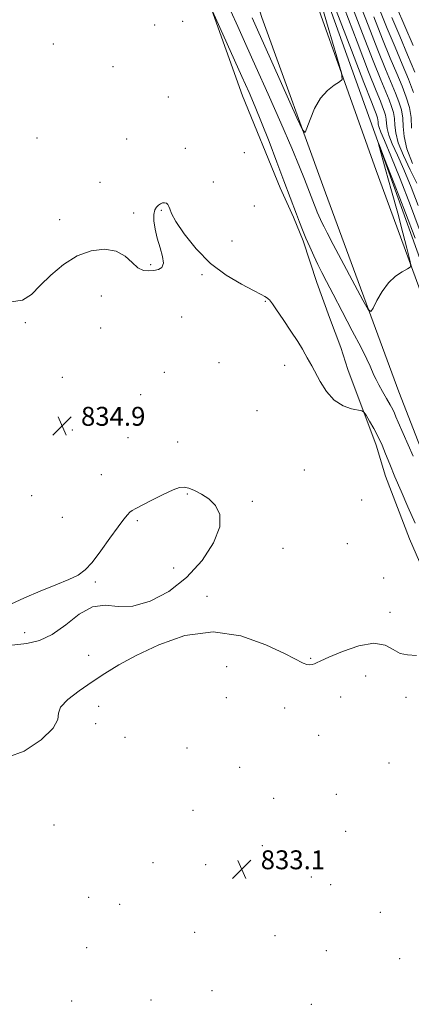
# Model space of a CAD drawing. Extents: x 2122300 to 2125200, y 357300 to 360200.
# Drawn here: x 2124043 to 2124209, y 357530 to 357947 of the extents above; entities that cross this region are included whole.
import ezdxf

# ---------------------------------------------------------------- set-up
doc = ezdxf.new("R2010")
doc.units = 0
doc.header["$MEASUREMENT"] = 0
for name, color, linetype, lineweight in [('DTM HARD BREAKLINE', 7, 'Continuous', 0), ('DTM SPOT ELEVATION', 2, 'Continuous', 13), ('INDEX CONTOUR', 41, 'Continuous', 13), ('INTERMEDIATE CONTOUR', 44, 'Continuous', 0), ('SPOT ELEVATION', 7, 'Continuous', 0)]:
    doc.layers.add(name, color=color, linetype=linetype, lineweight=lineweight)
doc.styles.add('Style-ITALICS', font='ITALICS.shx')

# ---------------------------------------------------------------- blocks, each defined once
blk = doc.blocks.new('SPOT')
at = {"layer": 'SPOT ELEVATION'}
for p, q in [((-3.91, -3.91), (3.82, 3.81)), ((-1.65, 3.77), (1.72, -3.93))]:
    blk.add_line(p, q, dxfattribs=at)

msp = doc.modelspace()

# ---------------------------------------------------------------- linework, layer by layer
at = {"layer": 'DTM HARD BREAKLINE'}
for points in [[(2123949.04, 359657.43, 855.41), (2123974.62, 359652.21, 855.41), (2124004.03, 359545.32, 855.41), (2124026.26, 359456.82, 854.76), (2124043.08, 359372.27, 853.59), (2124060.07, 359277.66, 852.85), (2124077.31, 359165.08, 852.78), (2124091.61, 359064.4, 852.77), (2124103.19, 358972.09, 852.39), (2124112.8, 358879.42, 852.12), (2124117.09, 358791.72, 851.76), (2124116.54, 358691.29, 851.35), (2124114.28, 358597.4, 849.52), (2124111.33, 358477.85, 848.5), (2124110.04, 358394.34, 847.88), (2124111.27, 358277.9, 846.8), (2124115.13, 358195.18, 846.8), (2124122.62, 358128.09, 846.71), (2124137.21, 358054.06, 845.97), (2124155.21, 357991.93, 844), (2124193.94, 357882.83, 840.91), (2124234.86, 357771.67, 838.43), (2124266.38, 357691.68, 836.96)], [(2124043.76, 359233.68, 853.17), (2124062.08, 359111.2, 852.8), (2124076.46, 359005.17, 852.19), (2124089.46, 358880.5, 851.44), (2124094, 358779.53, 851.38), (2124094.13, 358695.67, 850.76), (2124090.8, 358592.51, 849.24), (2124088.2, 358475.28, 848.22), (2124087.566, 358420.054, 847.764), (2124087.174, 358321.567, 847.017), (2124087.37, 358287.03, 847.29), (2124088.8, 358233.23, 846.88), (2124096.36, 358152.47, 846.81), (2124103.47, 358103.89, 846.81), (2124114.13, 358051.31, 846.81), (2124126.22, 358009.01, 845.7), (2124145.66, 357947.59, 843.08), (2124172.56, 357873.41, 841.47), (2124203.67, 357789.15, 839.05), (2124237.29, 357702.66, 838.05), (2124244.95, 357684.93, 837.49)], [(2124213.15, 357843.7, 839.15), (2124191.46, 357904.12, 840.13), (2124166.49, 357973.86, 841.07), (2124148.05, 358032.78, 843.61), (2124135.05, 358084.26, 845.38), (2124123.67, 358159.04, 846.67), (2124116.65, 358249.69, 846.66), (2124115.12, 358332.41, 846.67), (2124113.4, 358407.27, 847.63), (2124120.11, 358660.04, 850.31), (2124122.29, 358754.81, 850.31), (2124121.78, 358812.03, 850.85)], [(2124123.596, 357953.147, 838.029), (2124137.444, 357914.494, 837.122), (2124153.311, 357875.526, 837.392), (2124158.961, 357863.097, 837.624), (2124163.151, 357853.111, 837.701), (2124168.864, 357835.488, 837.218), (2124174.227, 357820.741, 836.813), (2124178.983, 357807.988, 836.736), (2124182.077, 357798.613, 836.62), (2124194.022, 357766.593, 835.482), (2124197.924, 357753.555, 835.289), (2124208.153, 357727.085, 835.134), (2124234.86, 357665.68, 833.97)]]:
    msp.add_polyline3d(points, dxfattribs=at)
at = {"layer": 'DTM SPOT ELEVATION'}
for p in [(2124112.09, 357945.92, 837.4), (2124100.16, 357944.47, 837.2), (2124057.33, 357936.36, 837.4), (2124082.63, 357926.74, 837.6), (2124105.97, 357914.03, 836.6), (2124050.39, 357896.61, 836.8), (2124088.43, 357896.15, 837.1), (2124113.26, 357892.19, 836.6), (2124138.21, 357890.42, 837.1), (2124077.1, 357877.91, 836.5), (2124125.04, 357877.99, 836.5), (2124142.47, 357867.87, 836.8), (2124091.38, 357864.92, 836.2), (2124103.05, 357865.99, 835.9), (2124059.97, 357862.04, 836.2), (2124132.92, 357853.04, 836.8), (2124098.51, 357843.03, 836.1), (2124120.33, 357838.79, 835.8), (2124077.59, 357829.79, 835.7), (2124147.03, 357827.58, 835.9), (2124111.65, 357820.93, 835.2), (2124045.46, 357818.47, 835.9), (2124077.31, 357816.22, 835.4), (2124127.44, 357801.57, 835.4), (2124155.22, 357800.39, 835.5), (2124104.25, 357797.51, 834.7), (2124061.16, 357795.41, 835.1), (2124094.29, 357788.09, 834.6), (2124143.49, 357781.25, 834.8), (2124065.42, 357773.06, 834.8), (2124088.98, 357769.89, 834.6), (2124109.9, 357767.95, 834.6), (2124077.7, 357754.24, 834.4), (2124163.58, 357756.2, 834.9), (2124114.11, 357745.92, 833.9), (2124048.09, 357745.3, 834.7), (2124141.52, 357742.91, 834.2), (2124187.9, 357743.52, 834.4), (2124061.19, 357736.09, 834.4), (2124092.91, 357734.76, 833.9), (2124154.59, 357723.04, 834.1), (2124181.86, 357724.96, 834.1), (2124108.34, 357714.64, 833.5), (2124075.04, 357708.71, 833.9), (2124197.12, 357710.5, 834.8), (2124122.4, 357702.69, 834.5), (2124199.86, 357695.97, 834.6), (2124045.25, 357687.36, 833.7), (2124072.35, 357677.79, 834.43), (2124166.33, 357676.41, 834.2), (2124130.77, 357672.89, 832.9), (2124189.57, 357669, 832.9), (2124130.62, 357659.76, 833.6), (2124178.94, 357660.09, 832.8), (2124206.66, 357659.9, 833.5), (2124076.49, 357656.13, 833.56), (2124155.31, 357655.47, 832.9), (2124075.23, 357648.83, 833.8), (2124087.63, 357643.1, 833.5), (2124169.69, 357643.84, 832.3), (2124113.97, 357638.5, 833.8), (2124136.21, 357630.29, 832.8), (2124199.41, 357632.14, 833.5), (2124150.58, 357617.17, 832.3), (2124177.19, 357618.93, 832.5), (2124116.41, 357612.17, 833.2), (2124057.66, 357605.89, 833.6), (2124181.07, 357603.26, 832.8), (2124145.87, 357597.22, 832.4), (2124099.53, 357590.07, 833.2), (2124121.84, 357589.15, 833.9), (2124166.54, 357583.97, 832.9), (2124174.8, 357580.72, 832.9), (2124072.33, 357575.4, 833.2), (2124085.46, 357572.42, 833.1), (2124195.74, 357568.95, 832.2), (2124117.2, 357560.51, 833.1), (2124151.12, 357559.18, 833.02), (2124071.44, 357554.05, 833.1), (2124172.93, 357552.8, 832.3), (2124203.99, 357549.33, 833.3), (2124124.57, 357535.84, 832.9), (2124065.15, 357531.52, 833.2), (2124098.66, 357531.95, 832.9), (2124166.56, 357530.07, 832.7)]:
    msp.add_point(p, dxfattribs=at)
at = {"layer": 'INDEX CONTOUR'}
for points in [[(2124132.418, 357950.316, 840), (2124135.4, 357943.81, 840), (2124138.849, 357936.169, 840), (2124143.091, 357926.7, 840), (2124148.246, 357915.153, 840), (2124153.617, 357903.038, 840), (2124158.298, 357892.309, 840), (2124161.604, 357884.46, 840), (2124163.731, 357879.15, 840), (2124165.089, 357875.577, 840), (2124167.866, 357868.172, 840), (2124168.422, 357866.762, 840), (2124169.034, 357865.29, 840), (2124169.727, 357863.712, 840), (2124170.461, 357862.106, 840), (2124171.184, 357860.579, 840), (2124171.957, 357859.019, 840), (2124173.299, 357856.434, 840), (2124175.847, 357851.611, 840), (2124188.396, 357827.987, 840), (2124190.595, 357824.025, 840), (2124191.702, 357823.17, 840), (2124192.665, 357824.689, 840), (2124194.248, 357827.82, 840), (2124196.479, 357831.685, 840), (2124199.202, 357835.376, 840), (2124202.204, 357838.167, 840), (2124205.049, 357840.051, 840), (2124207.246, 357841.201, 840), (2124208.417, 357841.919, 840), (2124208.641, 357843.025, 840), (2124208.108, 357845.468, 840), (2124206.982, 357849.989, 840), (2124205.315, 357856.512, 840), (2124203.13, 357864.756, 840), (2124200.533, 357874.2, 840), (2124197.959, 357883.361, 840), (2124195.926, 357890.521, 840), (2124194.927, 357894.143, 840), (2124195.347, 357893.436, 840), (2124197.548, 357887.795, 840), (2124201.594, 357877.318, 840), (2124206.37, 357864.919, 840), (2124210.467, 357854.214, 840)], [(2124192.962, 357947.922, 850), (2124196.734, 357938.396, 850), (2124199.996, 357930.431, 850), (2124202.712, 357923.963, 850), (2124204.95, 357918.583, 850), (2124206.756, 357913.9, 850), (2124208.073, 357909.581, 850), (2124208.82, 357905.308, 850), (2124209.017, 357900.844, 850)]]:
    msp.add_polyline3d(points, dxfattribs=at)
at = {"layer": 'INTERMEDIATE CONTOUR'}
for points in [[(2124172.319, 357963.086, 842), (2124183.556, 357933.803, 842), (2124188.834, 357920.081, 842), (2124192.003, 357911.91, 842), (2124193.458, 357908.23, 842), (2124194.016, 357906.86, 842), (2124194.358, 357905.973, 842), (2124194.607, 357905.155, 842), (2124194.749, 357904.345, 842), (2124194.8, 357903.473, 842), (2124194.909, 357902.424, 842), (2124195.254, 357901.073, 842), (2124196.046, 357899.114, 842), (2124197.601, 357895.522, 842), (2124200.269, 357889.095, 842), (2124204.164, 357879.276, 842), (2124208.474, 357868.098, 842), (2124212.157, 357858.245, 842)], [(2124141.489, 357947.445, 842), (2124143.821, 357942.342, 842), (2124146.888, 357935.495, 842), (2124160.449, 357905.123, 842), (2124162.777, 357900.099, 842), (2124163.88, 357898.965, 842), (2124164.702, 357900.751, 842), (2124166.023, 357904.467, 842), (2124167.958, 357909.053, 842), (2124170.456, 357913.43, 842), (2124173.381, 357916.736, 842), (2124176.254, 357918.964, 842), (2124178.513, 357920.322, 842), (2124179.648, 357921.381, 842), (2124179.355, 357924.156, 842), (2124177.383, 357931.029, 842), (2124173.718, 357943.358, 842), (2124169.293, 357958.433, 842)], [(2124186.219, 357955.692, 848), (2124190.61, 357944.392, 848), (2124194.759, 357933.817, 848), (2124197.998, 357925.801, 848), (2124202.217, 357915.652, 848), (2124203.656, 357911.918, 848), (2124204.706, 357908.474, 848), (2124205.303, 357905.067, 848), (2124205.503, 357901.425, 848), (2124205.859, 357897.201, 848), (2124207.041, 357892.031, 848), (2124209.453, 357885.827, 848)], [(2124124.755, 357950.31, 838), (2124137.199, 357922.599, 838), (2124140.219, 357915.826, 838), (2124142.806, 357909.829, 838), (2124145.496, 357903.229, 838), (2124148.655, 357895.112, 838), (2124151.962, 357886.411, 838), (2124154.925, 357878.524, 838), (2124160.207, 357864.392, 838), (2124161.481, 357861.045, 838), (2124162.793, 357857.718, 838), (2124164.237, 357854.242, 838), (2124165.872, 357850.517, 838), (2124167.606, 357846.727, 838), (2124169.312, 357843.123, 838), (2124170.967, 357839.757, 838), (2124172.956, 357835.875, 838), (2124175.767, 357830.517, 838), (2124179.651, 357823.17, 838), (2124183.91, 357815.086, 838), (2124187.612, 357807.963, 838), (2124190.055, 357803.077, 838), (2124191.476, 357800.029, 838), (2124193.084, 357796.263, 838), (2124193.939, 357794.427, 838), (2124195.11, 357792.194, 838), (2124196.699, 357789.4, 838), (2124198.436, 357786.416, 838), (2124199.955, 357783.75, 838), (2124200.993, 357781.758, 838), (2124201.699, 357780.19, 838), (2124202.328, 357778.645, 838), (2124203.259, 357776.423, 838), (2124205.384, 357771.625, 838), (2124209.724, 357762.054, 838)], [(2124180.39, 357951.665, 844), (2124185.908, 357937.332, 844), (2124190.809, 357924.66, 844), (2124194.001, 357916.54, 844), (2124195.771, 357912.163, 844), (2124196.749, 357909.791, 844), (2124197.457, 357907.955, 844), (2124197.974, 357906.261, 844), (2124198.267, 357904.586, 844), (2124198.373, 357902.781, 844), (2124198.597, 357900.61, 844), (2124199.312, 357897.814, 844), (2124200.803, 357894.139, 844), (2124202.997, 357889.363, 844), (2124205.732, 357883.273, 844), (2124208.803, 357875.871, 844), (2124211.834, 357868.028, 844)], [(2124183.304, 357953.678, 846), (2124188.259, 357940.862, 846), (2124192.784, 357929.239, 846), (2124196, 357921.171, 846), (2124198.085, 357916.096, 846), (2124199.483, 357912.722, 846), (2124200.557, 357909.936, 846), (2124201.34, 357907.368, 846), (2124201.785, 357904.826, 846), (2124201.945, 357902.089, 846), (2124202.285, 357898.797, 846), (2124203.37, 357894.555, 846), (2124205.561, 357889.164, 846), (2124208.392, 357883.204, 846), (2124211.194, 357877.451, 846)], [(2124195.313, 357951.452, 852), (2124198.709, 357942.975, 852), (2124201.994, 357935.062, 852), (2124205.025, 357927.896, 852), (2124207.684, 357921.514, 852), (2124209.855, 357915.882, 852)], [(2124202.659, 357952.133, 856), (2124209.652, 357935.762, 856)], [(2124200.684, 357947.554, 854), (2124203.992, 357939.692, 854), (2124207.339, 357931.829, 854), (2124210.417, 357924.445, 854)], [(2124039.438, 357827.37, 836), (2124044.262, 357827.978, 836), (2124048.039, 357830.416, 836), (2124051.791, 357834.158, 836), (2124056.326, 357838.632, 836), (2124061.604, 357843.089, 836), (2124067.372, 357846.737, 836), (2124073.334, 357848.924, 836), (2124079.031, 357849.567, 836), (2124083.959, 357848.722, 836), (2124087.767, 357846.59, 836), (2124090.702, 357843.949, 836), (2124093.159, 357841.72, 836), (2124095.469, 357840.599, 836), (2124097.692, 357840.373, 836), (2124099.824, 357840.606, 836), (2124101.798, 357841.004, 836), (2124103.306, 357841.856, 836), (2124103.981, 357843.592, 836), (2124103.602, 357846.489, 836), (2124102.548, 357850.198, 836), (2124101.344, 357854.215, 836), (2124100.434, 357858.079, 836), (2124099.933, 357861.507, 836), (2124099.875, 357864.258, 836), (2124100.263, 357866.172, 836), (2124100.968, 357867.415, 836), (2124101.833, 357868.23, 836), (2124102.721, 357868.814, 836), (2124103.593, 357869.166, 836), (2124104.43, 357869.237, 836), (2124105.205, 357868.995, 836), (2124105.851, 357868.469, 836), (2124106.29, 357867.707, 836), (2124106.577, 357866.64, 836), (2124107.299, 357864.725, 836), (2124109.173, 357861.306, 836), (2124112.731, 357856.025, 836), (2124117.762, 357849.734, 836), (2124123.871, 357843.587, 836), (2124130.565, 357838.534, 836), (2124136.967, 357834.71, 836), (2124142.104, 357832.046, 836), (2124145.278, 357830.427, 836), (2124146.896, 357829.558, 836), (2124147.642, 357829.097, 836), (2124148.098, 357828.751, 836), (2124148.45, 357828.43, 836), (2124148.78, 357828.091, 836), (2124149.224, 357827.597, 836), (2124150.121, 357826.421, 836), (2124151.863, 357823.941, 836), (2124154.646, 357819.831, 836), (2124157.879, 357814.955, 836), (2124160.779, 357810.476, 836), (2124162.752, 357807.278, 836), (2124163.979, 357805.149, 836), (2124164.833, 357803.599, 836), (2124166.705, 357800.278, 836), (2124170.261, 357793.647, 836), (2124172.958, 357789.369, 836), (2124176.239, 357785.677, 836), (2124179.966, 357783.316, 836), (2124183.573, 357782.081, 836), (2124187.976, 357781.205, 836), (2124188.841, 357780.623, 836), (2124189.724, 357779.285, 836), (2124191.182, 357776.854, 836), (2124193.025, 357773.65, 836), (2124194.881, 357770.154, 836), (2124196.486, 357766.697, 836), (2124198.02, 357763.001, 836), (2124199.771, 357758.636, 836), (2124201.962, 357753.295, 836), (2124204.546, 357747.166, 836), (2124207.41, 357740.559, 836), (2124210.51, 357733.652, 836)], [(2124039.299, 357699.399, 834), (2124045.153, 357702.104, 834), (2124051.765, 357704.875, 834), (2124058.337, 357707.517, 834), (2124063.908, 357709.806, 834), (2124067.841, 357711.694, 834), (2124070.794, 357713.838, 834), (2124073.75, 357717.074, 834), (2124077.406, 357721.882, 834), (2124081.313, 357727.336, 834), (2124084.734, 357732.158, 834), (2124087.119, 357735.371, 834), (2124088.659, 357737.216, 834), (2124089.731, 357738.238, 834), (2124090.751, 357738.958, 834), (2124092.292, 357739.806, 834), (2124099.087, 357743.323, 834), (2124103.81, 357745.722, 834), (2124107.99, 357747.704, 834), (2124110.808, 357748.742, 834), (2124112.752, 357748.907, 834), (2124114.633, 357748.422, 834), (2124117.082, 357747.456, 834), (2124119.996, 357745.983, 834), (2124123.089, 357743.928, 834), (2124125.974, 357741.163, 834), (2124127.846, 357737.363, 834), (2124127.796, 357732.152, 834), (2124125.166, 357725.392, 834), (2124120.29, 357717.897, 834), (2124113.752, 357710.72, 834), (2124106.171, 357704.797, 834), (2124098.312, 357700.597, 834), (2124090.977, 357698.476, 834), (2124084.737, 357698.422, 834), (2124079.243, 357698.971, 834), (2124073.918, 357698.293, 834), (2124068.32, 357695.148, 834), (2124062.561, 357690.643, 834), (2124056.887, 357686.473, 834), (2124051.458, 357683.934, 834), (2124046.076, 357682.718, 834), (2124034.502, 357681.492, 834)], [(2124038.052, 357634.697, 834), (2124045.013, 357637.164, 834), (2124052.109, 357641.963, 834), (2124057.296, 357646.972, 834), (2124059.248, 357650.578, 834), (2124059.509, 357653.205, 834), (2124060.335, 357655.789, 834), (2124063.429, 357659.039, 834), (2124068.26, 357662.76, 834), (2124073.742, 357666.534, 834), (2124079.128, 357670.078, 834), (2124085.034, 357673.66, 834), (2124092.414, 357677.686, 834), (2124101.929, 357682.232, 834), (2124113.048, 357686.067, 834), (2124124.948, 357687.632, 834), (2124136.746, 357685.93, 834), (2124147.325, 357682.224, 834), (2124155.515, 357678.34, 834), (2124163.164, 357674.35, 834), (2124164.588, 357673.783, 834), (2124165.776, 357673.663, 834), (2124166.879, 357673.819, 834), (2124167.844, 357674.129, 834), (2124168.789, 357674.552, 834), (2124170.516, 357675.368, 834), (2124173.997, 357676.935, 834), (2124179.775, 357679.359, 834), (2124186.668, 357681.732, 834), (2124193.065, 357682.895, 834), (2124197.758, 357682.094, 834), (2124201.164, 357680.204, 834), (2124204.105, 357678.505, 834), (2124207.299, 357677.888, 834), (2124211.047, 357677.685, 834)]]:
    msp.add_polyline3d(points, dxfattribs=at)

# ---------------------------------------------------------------- block references
at = {"layer": 'SPOT ELEVATION'}
for p in [(2124061.033, 357774.859, 834.891), (2124137.118, 357587.213, 833.115)]:
    msp.add_blockref('SPOT', p, dxfattribs=at)

# ---------------------------------------------------------------- texts
at = {"layer": 'SPOT ELEVATION', "style": 'Style-ITALICS'}
for s, p in [('834.9', (2124069.033, 357774.859, 834.891)), ('833.1', (2124145.118, 357587.213, 833.115))]:
    msp.add_text(s, height=8, dxfattribs=at).set_placement(p)

doc.saveas('drawing.dxf')
